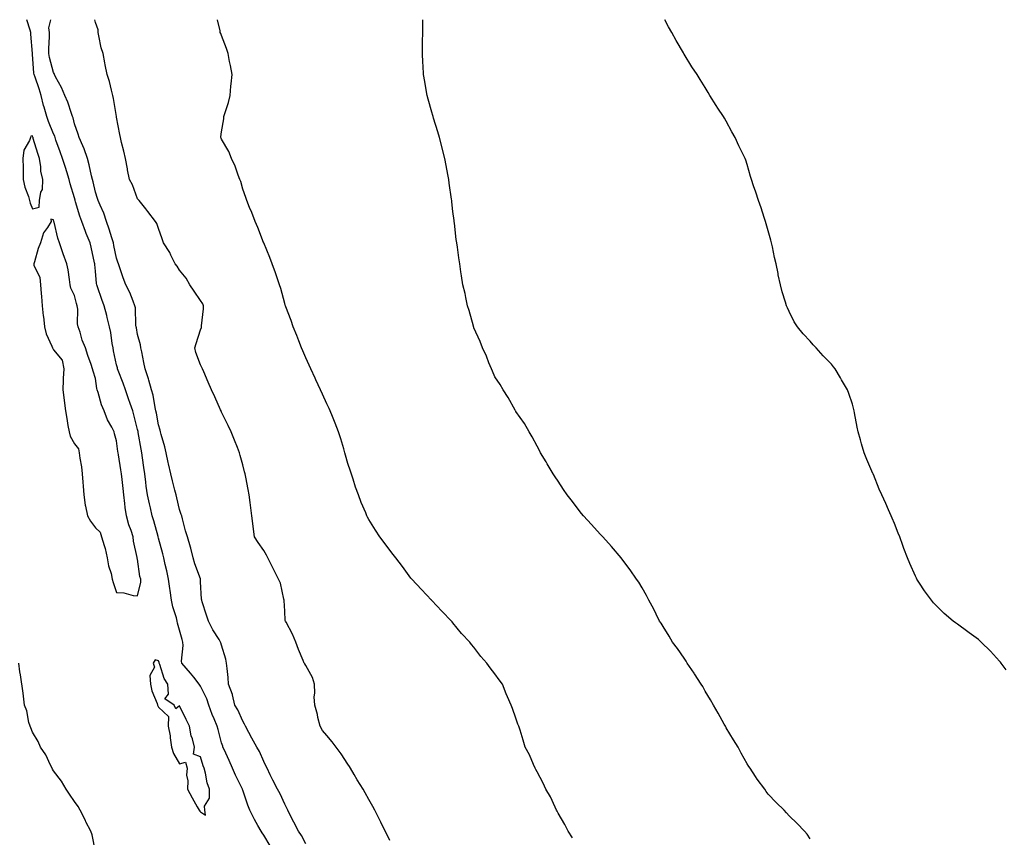
# Model space of a CAD drawing. Units: inches. Extents: x 986963 to 989603, y 7196282 to 7197578.
# Drawn here: x 987372 to 987840, y 7197189 to 7197578 of the extents above; entities that cross this region are included whole.
import ezdxf

# ---------------------------------------------------------------- set-up
doc = ezdxf.new("R2010")
doc.units = ezdxf.units.IN
doc.header["$MEASUREMENT"] = 0
doc.layers.add('Contour_98697194', color=7, linetype='Continuous', true_color=0xd35d99)

msp = doc.modelspace()

# ---------------------------------------------------------------- linework, layer by layer
at = {"layer": 'Contour_98697194'}
for points in [[(987491.18, 7197185.06, 3118), (987488.05, 7197190.08, 3118), (987487.32, 7197191.2, 3118), (987486.82, 7197191.92, 3118), (987485.33, 7197194.63, 3118), (987483.68, 7197197.56, 3118), (987481.44, 7197201.92, 3118), (987480.48, 7197204.36, 3118), (987478.05, 7197211.45, 3118), (987477.93, 7197211.8, 3118), (987477.9, 7197211.92, 3118), (987477.78, 7197212.19, 3118), (987474.68, 7197218.56, 3118), (987473.28, 7197221.92, 3118), (987471.68, 7197225.55, 3118), (987469.23, 7197230.75, 3118), (987468.68, 7197231.92, 3118), (987468.54, 7197232.41, 3118), (987468.05, 7197233.99, 3118), (987466.38, 7197240.26, 3118), (987465.99, 7197241.92, 3118), (987464.52, 7197245.46, 3118), (987463.59, 7197247.45, 3118), (987462.03, 7197251.92, 3118), (987461.05, 7197254.93, 3118), (987458.05, 7197260.88, 3118), (987457.6, 7197261.47, 3118), (987457.35, 7197261.92, 3118), (987454.78, 7197265.2, 3118), (987453.27, 7197267.13, 3118), (987449.05, 7197271.92, 3118), (987449, 7197272.88, 3118), (987449.69, 7197280.28, 3118), (987449.62, 7197281.92, 3118), (987449.32, 7197283.19, 3118), (987448.05, 7197287.56, 3118), (987447.01, 7197290.88, 3118), (987446.9, 7197291.92, 3118), (987446.51, 7197293.46, 3118), (987444.86, 7197298.74, 3118), (987444.15, 7197301.92, 3118), (987443.57, 7197306.41, 3118), (987443.46, 7197307.33, 3118), (987442.84, 7197311.92, 3118), (987442.02, 7197315.88, 3118), (987441.21, 7197318.76, 3118), (987440.48, 7197321.92, 3118), (987440.01, 7197323.89, 3118), (987438.05, 7197331.37, 3118), (987437.91, 7197331.92, 3118), (987437.86, 7197332.1, 3118), (987435.72, 7197339.6, 3118), (987435.04, 7197341.92, 3118), (987434.18, 7197345.79, 3118), (987433.77, 7197347.64, 3118), (987432.83, 7197351.92, 3118), (987432.22, 7197356.08, 3118), (987432.01, 7197357.97, 3118), (987431.46, 7197361.92, 3118), (987431.04, 7197364.91, 3118), (987430.43, 7197369.54, 3118), (987430.11, 7197371.92, 3118), (987429.8, 7197373.68, 3118), (987428.38, 7197381.59, 3118), (987428.32, 7197381.92, 3118), (987428.27, 7197382.15, 3118), (987428.05, 7197383.05, 3118), (987426.24, 7197390.1, 3118), (987425.74, 7197391.92, 3118), (987424.55, 7197395.42, 3118), (987423.78, 7197397.66, 3118), (987422.38, 7197401.92, 3118), (987421.24, 7197405.12, 3118), (987418.79, 7197411.18, 3118), (987418.51, 7197411.92, 3118), (987418.43, 7197412.31, 3118), (987418.05, 7197413.81, 3118), (987416.62, 7197420.49, 3118), (987416.39, 7197421.92, 3118), (987416.02, 7197423.95, 3118), (987415.28, 7197429.15, 3118), (987414.74, 7197431.92, 3118), (987413.65, 7197436.33, 3118), (987413.43, 7197437.31, 3118), (987412.17, 7197441.92, 3118), (987411.08, 7197444.95, 3118), (987409, 7197450.96, 3118), (987408.67, 7197451.92, 3118), (987408.59, 7197452.45, 3118), (987408.05, 7197458.37, 3118), (987407.75, 7197461.61, 3118), (987407.72, 7197461.92, 3118), (987407.62, 7197462.35, 3118), (987405.94, 7197469.81, 3118), (987405.44, 7197471.92, 3118), (987403.67, 7197476.3, 3118), (987403.3, 7197477.17, 3118), (987401.52, 7197481.92, 3118), (987400.63, 7197484.5, 3118), (987398.57, 7197491.39, 3118), (987398.4, 7197491.92, 3118), (987398.33, 7197492.21, 3118), (987398.05, 7197493.21, 3118), (987396.03, 7197499.89, 3118), (987395.54, 7197501.92, 3118), (987394.4, 7197505.57, 3118), (987393.75, 7197507.62, 3118), (987392.42, 7197511.92, 3118), (987391.22, 7197515.08, 3118), (987389.25, 7197520.71, 3118), (987388.82, 7197521.92, 3118), (987388.64, 7197522.51, 3118), (987388.05, 7197523.76, 3118), (987385.71, 7197529.58, 3118), (987384.88, 7197531.92, 3118), (987383.66, 7197536.31, 3118), (987383.37, 7197537.23, 3118), (987382.17, 7197541.92, 3118), (987381.21, 7197545.08, 3118), (987379.29, 7197550.69, 3118), (987378.89, 7197551.92, 3118), (987378.75, 7197552.62, 3118), (987378.05, 7197561.55, 3118), (987378.02, 7197561.9, 3118), (987378.02, 7197561.94, 3118), (987377.29, 7197571.16, 3118), (987377.24, 7197571.92, 3118), (987376.95, 7197573.01, 3118), (987375.39, 7197578, 3118)], [(987508.05, 7197186, 3117), (987506.08, 7197189.95, 3117), (987504.63, 7197191.92, 3117), (987502.4, 7197196.26, 3117), (987501.03, 7197198.93, 3117), (987499.51, 7197201.92, 3117), (987499.05, 7197202.92, 3117), (987498.05, 7197204.81, 3117), (987495.81, 7197209.67, 3117), (987494.54, 7197211.92, 3117), (987492.42, 7197216.28, 3117), (987491.16, 7197218.81, 3117), (987489.62, 7197221.92, 3117), (987489.12, 7197222.99, 3117), (987488.05, 7197225.18, 3117), (987486.05, 7197229.91, 3117), (987484.78, 7197231.92, 3117), (987482.41, 7197236.28, 3117), (987481.04, 7197238.93, 3117), (987479.47, 7197241.92, 3117), (987478.96, 7197242.82, 3117), (987478.05, 7197244.24, 3117), (987475.81, 7197249.67, 3117), (987474.39, 7197251.92, 3117), (987473.16, 7197256.82, 3117), (987473.13, 7197257, 3117), (987471.38, 7197261.92, 3117), (987471.15, 7197265.03, 3117), (987470.62, 7197269.34, 3117), (987470.41, 7197271.92, 3117), (987469.98, 7197273.85, 3117), (987468.05, 7197280.38, 3117), (987467.69, 7197281.57, 3117), (987467.56, 7197281.92, 3117), (987466.82, 7197283.15, 3117), (987463.86, 7197287.72, 3117), (987461.82, 7197291.92, 3117), (987460.87, 7197294.73, 3117), (987458.85, 7197301.12, 3117), (987458.6, 7197301.92, 3117), (987458.5, 7197302.37, 3117), (987458.05, 7197310.55, 3117), (987457.98, 7197311.86, 3117), (987457.98, 7197311.92, 3117), (987457.94, 7197312.04, 3117), (987455.34, 7197319.21, 3117), (987454.53, 7197321.92, 3117), (987453.36, 7197326.61, 3117), (987453.26, 7197327.13, 3117), (987451.82, 7197331.92, 3117), (987450.93, 7197334.81, 3117), (987449.42, 7197340.55, 3117), (987449.03, 7197341.92, 3117), (987448.8, 7197342.66, 3117), (987448.05, 7197344.97, 3117), (987446.72, 7197350.59, 3117), (987446.35, 7197351.92, 3117), (987445.79, 7197354.19, 3117), (987444.71, 7197358.58, 3117), (987443.89, 7197361.92, 3117), (987442.81, 7197366.67, 3117), (987442.66, 7197367.31, 3117), (987441.61, 7197371.92, 3117), (987440.97, 7197374.85, 3117), (987439.35, 7197380.61, 3117), (987439.04, 7197381.92, 3117), (987438.85, 7197382.72, 3117), (987438.05, 7197385.24, 3117), (987437.02, 7197390.88, 3117), (987436.79, 7197391.92, 3117), (987436.39, 7197393.58, 3117), (987435.46, 7197399.32, 3117), (987434.68, 7197401.92, 3117), (987433.44, 7197406.53, 3117), (987433.32, 7197407.19, 3117), (987431.65, 7197411.92, 3117), (987431.05, 7197414.91, 3117), (987430.01, 7197419.97, 3117), (987429.61, 7197421.92, 3117), (987429.47, 7197423.33, 3117), (987428.05, 7197428.29, 3117), (987427.49, 7197431.37, 3117), (987427.4, 7197431.92, 3117), (987427.29, 7197432.68, 3117), (987427.01, 7197440.87, 3117), (987426.82, 7197441.92, 3117), (987425.92, 7197444.05, 3117), (987424.4, 7197448.27, 3117), (987422.51, 7197451.92, 3117), (987421.27, 7197455.14, 3117), (987419.52, 7197460.46, 3117), (987419, 7197461.92, 3117), (987418.73, 7197462.6, 3117), (987418.05, 7197464.52, 3117), (987416.79, 7197470.65, 3117), (987416.53, 7197471.92, 3117), (987415.76, 7197474.21, 3117), (987414.54, 7197478.42, 3117), (987413.22, 7197481.92, 3117), (987412.01, 7197485.88, 3117), (987410.23, 7197489.75, 3117), (987409.38, 7197491.92, 3117), (987409.04, 7197492.9, 3117), (987408.05, 7197495.98, 3117), (987406.97, 7197500.83, 3117), (987406.68, 7197501.92, 3117), (987406.19, 7197503.78, 3117), (987405.06, 7197508.93, 3117), (987404.17, 7197511.92, 3117), (987402.73, 7197516.61, 3117), (987401.99, 7197517.97, 3117), (987400.26, 7197521.92, 3117), (987399.73, 7197523.6, 3117), (987398.05, 7197528.44, 3117), (987397.42, 7197531.3, 3117), (987397.17, 7197531.92, 3117), (987396.62, 7197533.35, 3117), (987394.83, 7197538.7, 3117), (987393.4, 7197541.92, 3117), (987391.81, 7197545.69, 3117), (987389.09, 7197550.88, 3117), (987388.59, 7197551.92, 3117), (987388.45, 7197552.33, 3117), (987388.05, 7197552.84, 3117), (987386.11, 7197559.99, 3117), (987385.79, 7197561.92, 3117), (987385.78, 7197564.19, 3117), (987386.21, 7197570.08, 3117), (987386.2, 7197571.92, 3117), (987385.92, 7197574.05, 3117), (987386.8, 7197578, 3117)], [(987548.05, 7197187.56, 3116), (987546.62, 7197190.49, 3116), (987545.9, 7197191.92, 3116), (987543.77, 7197196.2, 3116), (987543.29, 7197197.17, 3116), (987540.88, 7197201.92, 3116), (987539.89, 7197203.76, 3116), (987538.05, 7197207.06, 3116), (987536.3, 7197210.18, 3116), (987535.3, 7197211.92, 3116), (987532.57, 7197216.45, 3116), (987531.11, 7197218.85, 3116), (987529.26, 7197221.92, 3116), (987528.79, 7197222.66, 3116), (987528.05, 7197223.87, 3116), (987524.82, 7197228.7, 3116), (987522.45, 7197231.92, 3116), (987520.55, 7197234.42, 3116), (987518.05, 7197237.41, 3116), (987516, 7197239.87, 3116), (987514.88, 7197241.92, 3116), (987513.87, 7197246.1, 3116), (987513.61, 7197247.47, 3116), (987512.4, 7197251.92, 3116), (987512.05, 7197255.92, 3116), (987512.42, 7197257.55, 3116), (987512.19, 7197261.92, 3116), (987511.22, 7197265.08, 3116), (987508.05, 7197270.75, 3116), (987507.64, 7197271.51, 3116), (987507.31, 7197271.92, 3116), (987506.8, 7197273.17, 3116), (987504.58, 7197278.44, 3116), (987503.26, 7197281.92, 3116), (987501.75, 7197285.63, 3116), (987498.67, 7197291.31, 3116), (987498.35, 7197291.92, 3116), (987498.3, 7197292.17, 3116), (987498.05, 7197296.61, 3116), (987497.76, 7197301.63, 3116), (987497.81, 7197301.92, 3116), (987497.7, 7197302.27, 3116), (987495.99, 7197309.87, 3116), (987495.14, 7197311.92, 3116), (987492.75, 7197316.63, 3116), (987492.06, 7197317.9, 3116), (987489.95, 7197321.92, 3116), (987489.31, 7197323.19, 3116), (987488.05, 7197325.42, 3116), (987485.45, 7197329.32, 3116), (987483.66, 7197331.92, 3116), (987482.99, 7197336.86, 3116), (987482.99, 7197336.98, 3116), (987482.44, 7197341.92, 3116), (987481.92, 7197345.79, 3116), (987481.63, 7197348.33, 3116), (987481.17, 7197351.92, 3116), (987480.63, 7197354.5, 3116), (987479.55, 7197360.42, 3116), (987479.24, 7197361.92, 3116), (987478.99, 7197362.86, 3116), (987478.05, 7197366.22, 3116), (987476.83, 7197370.69, 3116), (987476.52, 7197371.92, 3116), (987475.51, 7197374.46, 3116), (987474.15, 7197378.01, 3116), (987472.5, 7197381.92, 3116), (987471.08, 7197384.95, 3116), (987468.05, 7197391.26, 3116), (987467.84, 7197391.71, 3116), (987467.74, 7197391.92, 3116), (987467.49, 7197392.47, 3116), (987464.75, 7197398.62, 3116), (987463.28, 7197401.92, 3116), (987461.68, 7197405.55, 3116), (987459.56, 7197410.4, 3116), (987458.9, 7197411.92, 3116), (987458.67, 7197412.53, 3116), (987458.05, 7197413.87, 3116), (987455.8, 7197419.67, 3116), (987455.24, 7197421.92, 3116), (987456, 7197423.97, 3116), (987458.05, 7197430.51, 3116), (987458.42, 7197431.55, 3116), (987458.47, 7197431.92, 3116), (987458.48, 7197432.35, 3116), (987459.47, 7197440.51, 3116), (987459.48, 7197441.92, 3116), (987459.02, 7197442.9, 3116), (987458.05, 7197444.4, 3116), (987455.04, 7197448.91, 3116), (987452.96, 7197451.92, 3116), (987451.11, 7197454.97, 3116), (987448.05, 7197458.87, 3116), (987446.81, 7197460.69, 3116), (987445.96, 7197461.92, 3116), (987443.95, 7197466.02, 3116), (987443.42, 7197467.29, 3116), (987440.42, 7197471.92, 3116), (987439.81, 7197473.68, 3116), (987438.05, 7197478.64, 3116), (987437.21, 7197481.08, 3116), (987436.64, 7197481.92, 3116), (987432.93, 7197486.8, 3116), (987431.91, 7197488.07, 3116), (987428.8, 7197491.92, 3116), (987428.44, 7197492.31, 3116), (987428.05, 7197492.84, 3116), (987425.61, 7197499.48, 3116), (987424.24, 7197501.92, 3116), (987423.34, 7197506.63, 3116), (987423.25, 7197507.12, 3116), (987422.33, 7197511.92, 3116), (987421.52, 7197515.38, 3116), (987420.45, 7197519.52, 3116), (987419.87, 7197521.92, 3116), (987419.58, 7197523.44, 3116), (987418.05, 7197531.69, 3116), (987418.02, 7197531.9, 3116), (987418.01, 7197531.92, 3116), (987418, 7197531.96, 3116), (987416.61, 7197540.47, 3116), (987416.26, 7197541.92, 3116), (987415.58, 7197544.4, 3116), (987414.65, 7197548.52, 3116), (987413.58, 7197551.92, 3116), (987412.68, 7197556.55, 3116), (987412.5, 7197557.47, 3116), (987411.65, 7197561.92, 3116), (987410.73, 7197564.6, 3116), (987409.69, 7197570.28, 3116), (987409.24, 7197571.92, 3116), (987409.25, 7197573.13, 3116), (987408.05, 7197576.74, 3116), (987407.75, 7197578, 3116)], [(987634.97, 7197188.85, 3115), (987632.94, 7197191.92, 3115), (987631.32, 7197195.2, 3115), (987628.05, 7197200.53, 3115), (987627.6, 7197201.47, 3115), (987627.34, 7197201.92, 3115), (987626.64, 7197203.33, 3115), (987624.44, 7197208.31, 3115), (987622.2, 7197211.92, 3115), (987620.96, 7197214.83, 3115), (987618.05, 7197220.12, 3115), (987617.47, 7197221.33, 3115), (987617.13, 7197221.92, 3115), (987616.34, 7197223.62, 3115), (987614.43, 7197228.31, 3115), (987612.4, 7197231.92, 3115), (987611.39, 7197235.26, 3115), (987609.96, 7197240.01, 3115), (987609.4, 7197241.92, 3115), (987608.99, 7197242.86, 3115), (987608.05, 7197245.79, 3115), (987606.44, 7197250.32, 3115), (987605.8, 7197251.92, 3115), (987604.09, 7197255.88, 3115), (987603.41, 7197257.27, 3115), (987601.71, 7197261.92, 3115), (987600.03, 7197263.91, 3115), (987598.05, 7197266.8, 3115), (987595.78, 7197269.65, 3115), (987594.16, 7197271.92, 3115), (987591.25, 7197275.12, 3115), (987588.05, 7197279.46, 3115), (987586.92, 7197280.79, 3115), (987586.02, 7197281.92, 3115), (987582.19, 7197286.06, 3115), (987578.05, 7197291.14, 3115), (987577.69, 7197291.57, 3115), (987577.37, 7197291.92, 3115), (987572.73, 7197296.59, 3115), (987568.05, 7197301.74, 3115), (987567.97, 7197301.84, 3115), (987567.92, 7197301.92, 3115), (987565.55, 7197304.42, 3115), (987563.12, 7197306.98, 3115), (987558.51, 7197311.92, 3115), (987558.27, 7197312.15, 3115), (987558.05, 7197312.37, 3115), (987554.06, 7197317.92, 3115), (987550.89, 7197321.92, 3115), (987549.69, 7197323.56, 3115), (987548.05, 7197325.63, 3115), (987545.36, 7197329.24, 3115), (987543.28, 7197331.92, 3115), (987541.3, 7197335.18, 3115), (987538.05, 7197340.3, 3115), (987537.46, 7197341.33, 3115), (987537.16, 7197341.92, 3115), (987536.55, 7197343.42, 3115), (987534.47, 7197348.35, 3115), (987533.08, 7197351.92, 3115), (987531.79, 7197355.67, 3115), (987530.55, 7197359.42, 3115), (987529.29, 7197363.17, 3115), (987528.05, 7197366.94, 3115), (987526.99, 7197370.87, 3115), (987526.71, 7197371.92, 3115), (987526.13, 7197373.83, 3115), (987524.74, 7197378.6, 3115), (987523.69, 7197381.92, 3115), (987522.12, 7197385.98, 3115), (987520.74, 7197389.24, 3115), (987519.63, 7197391.92, 3115), (987519.16, 7197393.03, 3115), (987518.05, 7197395.32, 3115), (987516, 7197399.87, 3115), (987514.99, 7197401.92, 3115), (987512.88, 7197406.74, 3115), (987512.54, 7197407.43, 3115), (987510.39, 7197411.92, 3115), (987509.72, 7197413.6, 3115), (987508.05, 7197417.17, 3115), (987506.65, 7197420.51, 3115), (987505.96, 7197421.92, 3115), (987504.71, 7197425.26, 3115), (987503.86, 7197427.74, 3115), (987502.12, 7197431.92, 3115), (987501.11, 7197434.97, 3115), (987498.62, 7197441.35, 3115), (987498.41, 7197441.92, 3115), (987498.33, 7197442.19, 3115), (987498.05, 7197443.05, 3115), (987496.19, 7197450.06, 3115), (987495.5, 7197451.92, 3115), (987494.22, 7197455.75, 3115), (987493.65, 7197457.53, 3115), (987492.1, 7197461.92, 3115), (987491.01, 7197464.89, 3115), (987488.05, 7197471.84, 3115), (987488.03, 7197471.9, 3115), (987488, 7197471.96, 3115), (987485.27, 7197479.13, 3115), (987484.04, 7197481.92, 3115), (987482.39, 7197486.26, 3115), (987481.34, 7197488.62, 3115), (987479.97, 7197491.92, 3115), (987479.51, 7197493.37, 3115), (987478.05, 7197497.45, 3115), (987477.1, 7197500.96, 3115), (987476.77, 7197501.92, 3115), (987475.91, 7197504.07, 3115), (987474.46, 7197508.33, 3115), (987472.67, 7197511.92, 3115), (987471.45, 7197515.32, 3115), (987468.05, 7197521.24, 3115), (987467.82, 7197521.69, 3115), (987467.65, 7197521.92, 3115), (987467.7, 7197522.27, 3115), (987468.05, 7197524.62, 3115), (987469.07, 7197530.9, 3115), (987469.13, 7197531.92, 3115), (987469.54, 7197533.4, 3115), (987471.3, 7197538.68, 3115), (987472.07, 7197541.92, 3115), (987472.47, 7197546.33, 3115), (987472.54, 7197547.43, 3115), (987472.99, 7197551.92, 3115), (987472.29, 7197556.16, 3115), (987471.84, 7197558.13, 3115), (987471.15, 7197561.92, 3115), (987470.43, 7197564.3, 3115), (987468.05, 7197570.4, 3115), (987467.61, 7197571.49, 3115), (987467.4, 7197571.92, 3115), (987467.33, 7197572.64, 3115), (987466.04, 7197578, 3115)], [(987748.05, 7197188.38, 3114), (987746.58, 7197190.46, 3114), (987745.33, 7197191.92, 3114), (987741.73, 7197195.61, 3114), (987738.05, 7197199.26, 3114), (987736.78, 7197200.65, 3114), (987735.54, 7197201.92, 3114), (987731.74, 7197205.61, 3114), (987728.05, 7197209.58, 3114), (987727.03, 7197210.9, 3114), (987726.34, 7197211.92, 3114), (987722.83, 7197216.69, 3114), (987722.01, 7197217.96, 3114), (987719.4, 7197221.92, 3114), (987718.84, 7197222.72, 3114), (987718.05, 7197223.95, 3114), (987715.19, 7197229.05, 3114), (987713.67, 7197231.92, 3114), (987711.55, 7197235.42, 3114), (987708.05, 7197241.2, 3114), (987707.79, 7197241.65, 3114), (987707.65, 7197241.92, 3114), (987707.13, 7197242.84, 3114), (987704.18, 7197248.05, 3114), (987702.03, 7197251.92, 3114), (987700.58, 7197254.46, 3114), (987698.05, 7197258.6, 3114), (987696.85, 7197260.73, 3114), (987696.13, 7197261.92, 3114), (987693.02, 7197266.88, 3114), (987692.85, 7197267.12, 3114), (987689.52, 7197271.92, 3114), (987688.99, 7197272.86, 3114), (987688.05, 7197274.26, 3114), (987684.93, 7197278.8, 3114), (987682.54, 7197281.92, 3114), (987680.92, 7197284.79, 3114), (987678.05, 7197289.4, 3114), (987677.06, 7197290.94, 3114), (987676.38, 7197291.92, 3114), (987674.73, 7197295.24, 3114), (987673.65, 7197297.51, 3114), (987671.25, 7197301.92, 3114), (987670.18, 7197304.05, 3114), (987668.05, 7197307.7, 3114), (987666.47, 7197310.34, 3114), (987665.4, 7197311.92, 3114), (987662.4, 7197316.28, 3114), (987658.44, 7197321.53, 3114), (987658.15, 7197321.92, 3114), (987658.11, 7197321.98, 3114), (987658.05, 7197322.04, 3114), (987653.48, 7197327.35, 3114), (987649.3, 7197331.92, 3114), (987648.69, 7197332.56, 3114), (987648.05, 7197333.23, 3114), (987643.96, 7197337.84, 3114), (987640.09, 7197341.92, 3114), (987639.17, 7197343.03, 3114), (987638.05, 7197344.44, 3114), (987634.86, 7197348.72, 3114), (987632.37, 7197351.92, 3114), (987630.67, 7197354.54, 3114), (987628.05, 7197358.52, 3114), (987626.69, 7197360.55, 3114), (987625.7, 7197361.92, 3114), (987622.88, 7197366.74, 3114), (987622.36, 7197367.6, 3114), (987619.77, 7197371.92, 3114), (987619.18, 7197373.05, 3114), (987618.05, 7197375.06, 3114), (987615.71, 7197379.58, 3114), (987614.37, 7197381.92, 3114), (987612.02, 7197385.9, 3114), (987608.05, 7197391.61, 3114), (987607.95, 7197391.82, 3114), (987607.88, 7197391.92, 3114), (987607.67, 7197392.31, 3114), (987604.35, 7197398.21, 3114), (987601.98, 7197401.92, 3114), (987600.54, 7197404.42, 3114), (987598.05, 7197408.13, 3114), (987596.91, 7197410.77, 3114), (987596.35, 7197411.92, 3114), (987595.14, 7197414.83, 3114), (987593.99, 7197417.86, 3114), (987592.08, 7197421.92, 3114), (987590.99, 7197424.87, 3114), (987588.05, 7197431.47, 3114), (987587.93, 7197431.8, 3114), (987587.88, 7197431.92, 3114), (987587.81, 7197432.15, 3114), (987585.77, 7197439.63, 3114), (987584.97, 7197441.92, 3114), (987584.14, 7197445.83, 3114), (987583.82, 7197447.68, 3114), (987582.84, 7197451.92, 3114), (987582.21, 7197456.08, 3114), (987581.86, 7197458.11, 3114), (987581.27, 7197461.92, 3114), (987580.83, 7197464.71, 3114), (987580.16, 7197469.81, 3114), (987579.85, 7197471.92, 3114), (987579.6, 7197473.46, 3114), (987578.74, 7197481.24, 3114), (987578.65, 7197481.92, 3114), (987578.57, 7197482.43, 3114), (987578.05, 7197486.82, 3114), (987577.51, 7197491.39, 3114), (987577.46, 7197491.92, 3114), (987577.39, 7197492.58, 3114), (987576.3, 7197500.18, 3114), (987576.1, 7197501.92, 3114), (987575.66, 7197504.32, 3114), (987574.79, 7197508.66, 3114), (987574.22, 7197511.92, 3114), (987572.95, 7197516.82, 3114), (987572.88, 7197517.08, 3114), (987571.62, 7197521.92, 3114), (987570.8, 7197524.67, 3114), (987568.86, 7197531.1, 3114), (987568.63, 7197531.92, 3114), (987568.51, 7197532.37, 3114), (987568.05, 7197533.97, 3114), (987566.33, 7197540.2, 3114), (987565.85, 7197541.92, 3114), (987565.39, 7197544.58, 3114), (987564.68, 7197548.54, 3114), (987564.08, 7197551.92, 3114), (987563.85, 7197556.12, 3114), (987563.75, 7197557.62, 3114), (987563.51, 7197561.92, 3114), (987563.62, 7197566.35, 3114), (987563.62, 7197567.49, 3114), (987563.69, 7197571.92, 3114), (987563.69, 7197576.28, 3114), (987563.67, 7197577.53, 3114), (987563.67, 7197578, 3114)], [(987841.26, 7197268.7, 3113), (987838.84, 7197271.92, 3113), (987838.5, 7197272.37, 3113), (987838.05, 7197272.9, 3113), (987833.69, 7197277.56, 3113), (987829.32, 7197281.92, 3113), (987828.67, 7197282.55, 3113), (987828.05, 7197283.07, 3113), (987823.66, 7197286.31, 3113), (987822.95, 7197286.82, 3113), (987818.05, 7197290.46, 3113), (987817.17, 7197291.04, 3113), (987816.04, 7197291.92, 3113), (987811.72, 7197295.59, 3113), (987808.05, 7197299.17, 3113), (987806.7, 7197300.57, 3113), (987805.61, 7197301.92, 3113), (987802.37, 7197306.24, 3113), (987800.05, 7197309.93, 3113), (987798.74, 7197311.92, 3113), (987798.49, 7197312.35, 3113), (987798.05, 7197313.29, 3113), (987795.35, 7197319.22, 3113), (987794.32, 7197321.92, 3113), (987792.59, 7197326.45, 3113), (987792.11, 7197327.86, 3113), (987790.66, 7197331.92, 3113), (987789.91, 7197333.78, 3113), (987788.05, 7197338.38, 3113), (987786.94, 7197340.81, 3113), (987786.43, 7197341.92, 3113), (987785.17, 7197344.79, 3113), (987783.92, 7197347.78, 3113), (987782.02, 7197351.92, 3113), (987780.86, 7197354.73, 3113), (987778.05, 7197361.63, 3113), (987777.94, 7197361.82, 3113), (987777.89, 7197361.92, 3113), (987777.78, 7197362.19, 3113), (987774.94, 7197368.81, 3113), (987773.68, 7197371.92, 3113), (987772.35, 7197376.22, 3113), (987771.85, 7197378.11, 3113), (987770.74, 7197381.92, 3113), (987770.28, 7197384.15, 3113), (987769.06, 7197390.9, 3113), (987768.86, 7197391.92, 3113), (987768.7, 7197392.56, 3113), (987768.05, 7197395.12, 3113), (987766.3, 7197400.18, 3113), (987765.74, 7197401.92, 3113), (987762.87, 7197406.74, 3113), (987762.37, 7197407.6, 3113), (987759.79, 7197411.92, 3113), (987759.02, 7197412.88, 3113), (987758.05, 7197414.15, 3113), (987754.16, 7197418.03, 3113), (987750.86, 7197421.92, 3113), (987749.47, 7197423.33, 3113), (987748.05, 7197425.06, 3113), (987744.64, 7197428.52, 3113), (987742.01, 7197431.92, 3113), (987740.39, 7197434.26, 3113), (987738.05, 7197439.17, 3113), (987737.14, 7197441, 3113), (987736.78, 7197441.92, 3113), (987736.32, 7197443.64, 3113), (987734.67, 7197448.54, 3113), (987733.92, 7197451.92, 3113), (987732.81, 7197456.69, 3113), (987732.73, 7197457.25, 3113), (987731.83, 7197461.92, 3113), (987731.06, 7197464.93, 3113), (987730.06, 7197469.91, 3113), (987729.59, 7197471.92, 3113), (987729.25, 7197473.13, 3113), (987728.05, 7197477.51, 3113), (987727.01, 7197480.88, 3113), (987726.72, 7197481.92, 3113), (987726.1, 7197483.87, 3113), (987724.62, 7197488.48, 3113), (987723.48, 7197491.92, 3113), (987722.1, 7197495.96, 3113), (987721.08, 7197498.89, 3113), (987720.05, 7197501.92, 3113), (987719.61, 7197503.48, 3113), (987718.05, 7197509.07, 3113), (987717.32, 7197511.2, 3113), (987717.04, 7197511.92, 3113), (987716.12, 7197513.85, 3113), (987714.11, 7197517.99, 3113), (987712.24, 7197521.92, 3113), (987710.78, 7197524.65, 3113), (987708.05, 7197529.75, 3113), (987707.2, 7197531.08, 3113), (987706.68, 7197531.92, 3113), (987704.05, 7197535.92, 3113), (987703.25, 7197537.12, 3113), (987700.28, 7197541.92, 3113), (987699.45, 7197543.31, 3113), (987698.05, 7197545.79, 3113), (987695.68, 7197549.54, 3113), (987694.15, 7197551.92, 3113), (987691.77, 7197555.63, 3113), (987688.05, 7197561.67, 3113), (987687.96, 7197561.82, 3113), (987687.9, 7197561.92, 3113), (987687.7, 7197562.27, 3113), (987684.26, 7197568.13, 3113), (987682.12, 7197571.92, 3113), (987680.67, 7197574.54, 3113), (987678.8, 7197578, 3113)], [(987408.05, 7197182.12, 3119), (987406.42, 7197190.28, 3119), (987405.76, 7197191.92, 3119), (987403.51, 7197196.45, 3119), (987403.22, 7197197.08, 3119), (987400.71, 7197201.92, 3119), (987399.82, 7197203.68, 3119), (987398.05, 7197206.04, 3119), (987395.72, 7197209.6, 3119), (987394.04, 7197211.92, 3119), (987391.94, 7197215.81, 3119), (987388.05, 7197220.63, 3119), (987387.62, 7197221.49, 3119), (987387.36, 7197221.92, 3119), (987386.6, 7197223.37, 3119), (987384.42, 7197228.29, 3119), (987381.86, 7197231.92, 3119), (987380.75, 7197234.62, 3119), (987378.05, 7197239.11, 3119), (987377.31, 7197241.18, 3119), (987376.89, 7197241.92, 3119), (987376.38, 7197243.58, 3119), (987375.35, 7197249.22, 3119), (987374.25, 7197251.92, 3119), (987373.73, 7197256.24, 3119), (987373.7, 7197257.58, 3119), (987372.4, 7197266.26, 3119), (987372.12, 7197267.84, 3119), (987371.55, 7197271.92, 3119)]]:
    msp.add_polyline3d(points, dxfattribs=at)
for points in [[(987378.05, 7197487.96, 3119), (987381.22, 7197488.74, 3119), (987381.43, 7197491.92, 3119), (987382.01, 7197495.88, 3119), (987382.76, 7197497.21, 3119), (987383, 7197501.92, 3119), (987382.05, 7197505.92, 3119), (987382.01, 7197507.96, 3119), (987381.36, 7197511.92, 3119), (987380.54, 7197514.4, 3119), (987378.47, 7197521.49, 3119), (987378.34, 7197521.92, 3119), (987378.26, 7197522.13, 3119), (987378.05, 7197522.78, 3119), (987377.31, 7197522.66, 3119), (987377.05, 7197521.92, 3119), (987376.63, 7197520.49, 3119), (987374.01, 7197515.96, 3119), (987373.49, 7197511.92, 3119), (987373.58, 7197507.45, 3119), (987373.56, 7197506.41, 3119), (987373.64, 7197501.92, 3119), (987374.44, 7197498.31, 3119), (987376.17, 7197493.81, 3119), (987376.71, 7197491.92, 3119), (987376.9, 7197490.77, 3119)], [(987428.05, 7197303.91, 3119), (987429.58, 7197310.4, 3119), (987429.54, 7197311.92, 3119), (987429.21, 7197313.09, 3119), (987428.05, 7197321.43, 3119), (987427.87, 7197321.74, 3119), (987427.9, 7197321.92, 3119), (987427.9, 7197322.08, 3119), (987426.06, 7197329.93, 3119), (987426.01, 7197331.92, 3119), (987425.01, 7197334.97, 3119), (987423.82, 7197337.7, 3119), (987422.83, 7197341.92, 3119), (987422.14, 7197346, 3119), (987422.04, 7197347.92, 3119), (987421.5, 7197351.92, 3119), (987421.14, 7197355.01, 3119), (987420.66, 7197359.3, 3119), (987420.36, 7197361.92, 3119), (987420.06, 7197363.93, 3119), (987418.96, 7197371, 3119), (987418.82, 7197371.92, 3119), (987418.71, 7197372.58, 3119), (987418.05, 7197377.66, 3119), (987417.09, 7197380.96, 3119), (987416.89, 7197381.92, 3119), (987415.74, 7197384.22, 3119), (987413.82, 7197387.7, 3119), (987412.15, 7197391.92, 3119), (987410.93, 7197394.79, 3119), (987409.31, 7197400.67, 3119), (987408.87, 7197401.92, 3119), (987408.67, 7197402.53, 3119), (987408.05, 7197407.35, 3119), (987407, 7197410.87, 3119), (987406.69, 7197411.92, 3119), (987406.01, 7197413.95, 3119), (987404.41, 7197418.27, 3119), (987403.33, 7197421.92, 3119), (987401.71, 7197425.59, 3119), (987400.69, 7197429.28, 3119), (987399.76, 7197431.92, 3119), (987399.42, 7197433.29, 3119), (987399.65, 7197440.32, 3119), (987399.4, 7197441.92, 3119), (987399.07, 7197442.94, 3119), (987398.05, 7197446.76, 3119), (987396.35, 7197450.22, 3119), (987396.06, 7197451.92, 3119), (987395.62, 7197454.36, 3119), (987395.06, 7197458.93, 3119), (987394.44, 7197461.92, 3119), (987392.69, 7197466.57, 3119), (987392.41, 7197467.56, 3119), (987390.97, 7197471.92, 3119), (987390.11, 7197473.99, 3119), (987388.32, 7197481.65, 3119), (987388.24, 7197481.92, 3119), (987388.2, 7197482.06, 3119), (987388.05, 7197482.76, 3119), (987386.86, 7197483.11, 3119), (987387, 7197481.92, 3119), (987385.27, 7197479.13, 3119), (987383.36, 7197476.61, 3119), (987381.96, 7197471.92, 3119), (987380.77, 7197469.21, 3119), (987378.95, 7197462.82, 3119), (987378.64, 7197461.92, 3119), (987378.75, 7197461.22, 3119), (987381.55, 7197455.42, 3119), (987381.81, 7197451.92, 3119), (987382.16, 7197447.82, 3119), (987382.37, 7197446.24, 3119), (987382.69, 7197441.92, 3119), (987383.21, 7197437.08, 3119), (987383.24, 7197436.74, 3119), (987383.72, 7197431.92, 3119), (987384.61, 7197428.48, 3119), (987387.31, 7197422.66, 3119), (987387.57, 7197421.92, 3119), (987387.68, 7197421.55, 3119), (987388.05, 7197421.02, 3119), (987392.16, 7197416.02, 3119), (987392.94, 7197411.92, 3119), (987392.65, 7197407.33, 3119), (987392.67, 7197406.55, 3119), (987392.43, 7197401.92, 3119), (987393.13, 7197397, 3119), (987393.15, 7197396.82, 3119), (987393.81, 7197391.92, 3119), (987394.36, 7197388.23, 3119), (987394.95, 7197385.01, 3119), (987395.44, 7197381.92, 3119), (987395.95, 7197379.83, 3119), (987398.05, 7197376.24, 3119), (987399.92, 7197373.8, 3119), (987400.31, 7197371.92, 3119), (987400.63, 7197369.34, 3119), (987401.39, 7197365.26, 3119), (987401.75, 7197361.92, 3119), (987402.03, 7197357.94, 3119), (987402.22, 7197356.1, 3119), (987402.5, 7197351.92, 3119), (987403.2, 7197347.08, 3119), (987403.32, 7197346.65, 3119), (987404.2, 7197341.92, 3119), (987405.59, 7197339.46, 3119), (987408.05, 7197336.33, 3119), (987410.34, 7197334.21, 3119), (987410.94, 7197331.92, 3119), (987412.11, 7197327.86, 3119), (987412.63, 7197326.51, 3119), (987413.64, 7197321.92, 3119), (987414.28, 7197318.15, 3119), (987415.43, 7197314.54, 3119), (987416.01, 7197311.92, 3119), (987416.4, 7197310.26, 3119), (987418.05, 7197305.53, 3119), (987421.49, 7197305.36, 3119), (987425.9, 7197304.07, 3119)], [(987458.05, 7197201.1, 3119), (987460.32, 7197199.65, 3119), (987460, 7197201.92, 3119), (987459.96, 7197203.83, 3119), (987462.31, 7197207.66, 3119), (987462.29, 7197211.92, 3119), (987461.12, 7197214.99, 3119), (987460.36, 7197219.6, 3119), (987459.72, 7197221.92, 3119), (987459.23, 7197223.09, 3119), (987458.05, 7197227.29, 3119), (987454.69, 7197228.56, 3119), (987455.13, 7197231.92, 3119), (987454.14, 7197235.83, 3119), (987453.49, 7197237.35, 3119), (987452.79, 7197241.92, 3119), (987451.21, 7197245.08, 3119), (987448.05, 7197251.61, 3119), (987446.28, 7197250.14, 3119), (987445.49, 7197251.92, 3119), (987441.07, 7197254.95, 3119), (987442.77, 7197257.19, 3119), (987442.41, 7197261.92, 3119), (987440.69, 7197264.56, 3119), (987438.67, 7197271.31, 3119), (987438.4, 7197271.92, 3119), (987438.36, 7197272.23, 3119), (987438.05, 7197273.07, 3119), (987436.5, 7197273.46, 3119), (987435.43, 7197271.92, 3119), (987436.15, 7197270.03, 3119), (987433.9, 7197266.08, 3119), (987434.19, 7197261.92, 3119), (987434.83, 7197258.7, 3119), (987437.35, 7197252.62, 3119), (987437.55, 7197251.92, 3119), (987437.65, 7197251.53, 3119), (987438.05, 7197250.9, 3119), (987442.72, 7197246.59, 3119), (987442.57, 7197241.92, 3119), (987443.51, 7197237.39, 3119), (987443.55, 7197236.43, 3119), (987444.25, 7197231.92, 3119), (987445.1, 7197228.97, 3119), (987448.05, 7197223.99, 3119), (987450.88, 7197224.75, 3119), (987451.58, 7197221.92, 3119), (987451.3, 7197218.66, 3119), (987452.01, 7197215.88, 3119), (987451.85, 7197211.92, 3119), (987453.96, 7197207.84, 3119), (987456.41, 7197203.56, 3119), (987457.33, 7197201.92, 3119), (987457.61, 7197201.49, 3119)]]:
    msp.add_polyline3d(points, close=True, dxfattribs=at)

doc.saveas('drawing.dxf')
